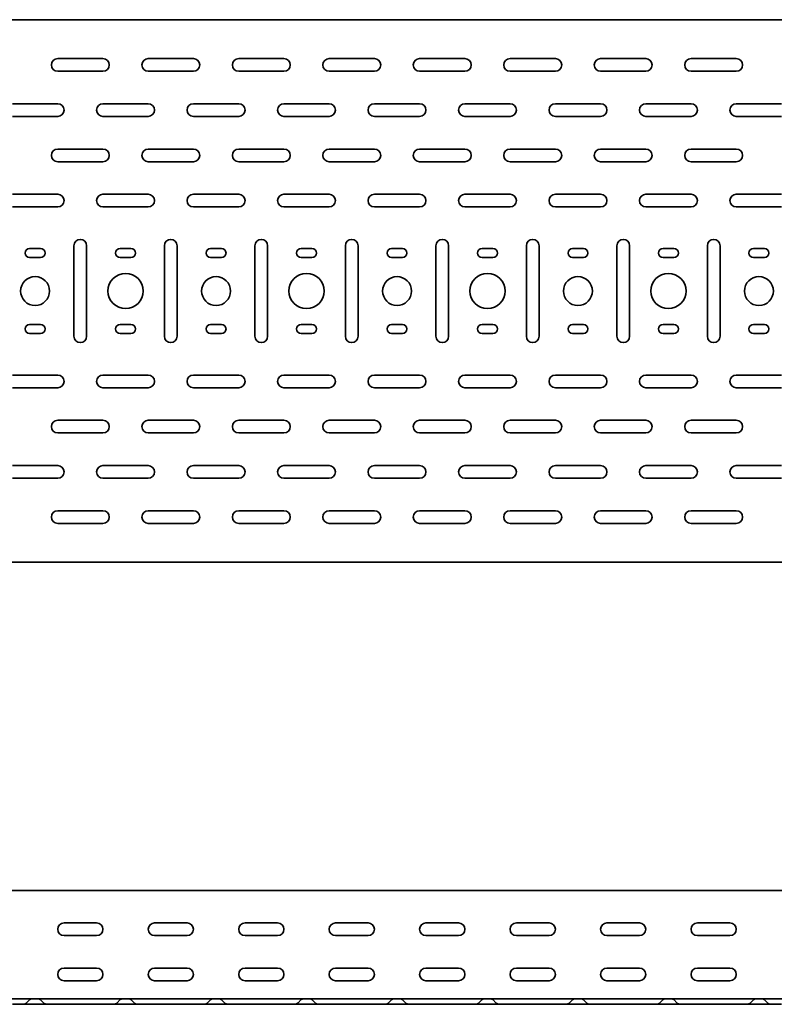
# Model space of a CAD drawing. Units: millimetres. Extents: x 749 to 4400, y 5036 to 5726.
# Drawn here: x 2141 to 2558, y 5036 to 5580 of the extents above; entities that cross this region are included whole.
import ezdxf

# ---------------------------------------------------------------- set-up
doc = ezdxf.new("R2010")
doc.units = ezdxf.units.MM
doc.layers.add('Visible Edges(DIN)', color=7, linetype='Continuous', lineweight=35)

msp = doc.modelspace()

# ---------------------------------------------------------------- linework, layer by layer
at = {"layer": 'Visible Edges(DIN)'}
for p, q in [((799.08, 5580.34), (3749.08, 5580.34)), ((2161.58, 5558.84), (2186.58, 5558.84)), ((2211.58, 5558.84), (2236.58, 5558.84)), ((2261.58, 5558.84), (2286.58, 5558.84)), ((2311.58, 5558.84), (2336.58, 5558.84)), ((2361.58, 5558.84), (2386.58, 5558.84)), ((2411.58, 5558.84), (2436.58, 5558.84)), ((2461.58, 5558.84), (2486.58, 5558.84)), ((2511.58, 5558.84), (2536.58, 5558.84)), ((2186.58, 5551.84), (2161.58, 5551.84)), ((2236.58, 5551.84), (2211.58, 5551.84)), ((2286.58, 5551.84), (2261.58, 5551.84)), ((2336.58, 5551.84), (2311.58, 5551.84)), ((2386.58, 5551.84), (2361.58, 5551.84)), ((2436.58, 5551.84), (2411.58, 5551.84)), ((2486.58, 5551.84), (2461.58, 5551.84)), ((2536.58, 5551.84), (2511.58, 5551.84)), ((2136.58, 5533.84), (2161.58, 5533.84)), ((2186.58, 5533.84), (2211.58, 5533.84)), ((2236.58, 5533.84), (2261.58, 5533.84)), ((2286.58, 5533.84), (2311.58, 5533.84)), ((2336.58, 5533.84), (2361.58, 5533.84)), ((2386.58, 5533.84), (2411.58, 5533.84)), ((2436.58, 5533.84), (2461.58, 5533.84)), ((2486.58, 5533.84), (2511.58, 5533.84)), ((2536.58, 5533.84), (2561.58, 5533.84)), ((2161.58, 5526.84), (2136.58, 5526.84)), ((2211.58, 5526.84), (2186.58, 5526.84)), ((2261.58, 5526.84), (2236.58, 5526.84)), ((2311.58, 5526.84), (2286.58, 5526.84)), ((2361.58, 5526.84), (2336.58, 5526.84)), ((2411.58, 5526.84), (2386.58, 5526.84)), ((2461.58, 5526.84), (2436.58, 5526.84)), ((2511.58, 5526.84), (2486.58, 5526.84)), ((2561.58, 5526.84), (2536.58, 5526.84)), ((2161.58, 5508.84), (2186.58, 5508.84)), ((2211.58, 5508.84), (2236.58, 5508.84)), ((2261.58, 5508.84), (2286.58, 5508.84)), ((2311.58, 5508.84), (2336.58, 5508.84)), ((2361.58, 5508.84), (2386.58, 5508.84)), ((2411.58, 5508.84), (2436.58, 5508.84)), ((2461.58, 5508.84), (2486.58, 5508.84)), ((2511.58, 5508.84), (2536.58, 5508.84)), ((2186.58, 5501.84), (2161.58, 5501.84)), ((2236.58, 5501.84), (2211.58, 5501.84)), ((2286.58, 5501.84), (2261.58, 5501.84)), ((2336.58, 5501.84), (2311.58, 5501.84)), ((2386.58, 5501.84), (2361.58, 5501.84)), ((2436.58, 5501.84), (2411.58, 5501.84)), ((2486.58, 5501.84), (2461.58, 5501.84)), ((2536.58, 5501.84), (2511.58, 5501.84)), ((2136.58, 5483.84), (2161.58, 5483.84)), ((2186.58, 5483.84), (2211.58, 5483.84)), ((2236.58, 5483.84), (2261.58, 5483.84)), ((2286.58, 5483.84), (2311.58, 5483.84)), ((2336.58, 5483.84), (2361.58, 5483.84)), ((2386.58, 5483.84), (2411.58, 5483.84)), ((2436.58, 5483.84), (2461.58, 5483.84)), ((2486.58, 5483.84), (2511.58, 5483.84)), ((2536.58, 5483.84), (2561.58, 5483.84)), ((2161.58, 5476.84), (2136.58, 5476.84)), ((2211.58, 5476.84), (2186.58, 5476.84)), ((2261.58, 5476.84), (2236.58, 5476.84)), ((2311.58, 5476.84), (2286.58, 5476.84)), ((2361.58, 5476.84), (2336.58, 5476.84)), ((2411.58, 5476.84), (2386.58, 5476.84)), ((2461.58, 5476.84), (2436.58, 5476.84)), ((2511.58, 5476.84), (2486.58, 5476.84)), ((2561.58, 5476.84), (2536.58, 5476.84)), ((2170.58, 5405.34), (2170.58, 5455.34)), ((2177.58, 5455.34), (2177.58, 5405.34)), ((2220.58, 5405.34), (2220.58, 5455.34)), ((2227.58, 5455.34), (2227.58, 5405.34)), ((2270.58, 5405.34), (2270.58, 5455.34)), ((2277.58, 5455.34), (2277.58, 5405.34)), ((2320.58, 5405.34), (2320.58, 5455.34)), ((2327.58, 5455.34), (2327.58, 5405.34)), ((2370.58, 5405.34), (2370.58, 5455.34)), ((2377.58, 5455.34), (2377.58, 5405.34)), ((2420.58, 5405.34), (2420.58, 5455.34)), ((2427.58, 5455.34), (2427.58, 5405.34)), ((2470.58, 5405.34), (2470.58, 5455.34)), ((2477.58, 5455.34), (2477.58, 5405.34)), ((2520.58, 5405.34), (2520.58, 5455.34)), ((2527.58, 5455.34), (2527.58, 5405.34)), ((2146.08, 5453.84), (2152.08, 5453.84)), ((2196.08, 5453.84), (2202.08, 5453.84)), ((2246.08, 5453.84), (2252.08, 5453.84)), ((2296.08, 5453.84), (2302.08, 5453.84)), ((2346.08, 5453.84), (2352.08, 5453.84)), ((2396.08, 5453.84), (2402.08, 5453.84)), ((2446.08, 5453.84), (2452.08, 5453.84)), ((2496.08, 5453.84), (2502.08, 5453.84)), ((2546.08, 5453.84), (2552.08, 5453.84)), ((2152.08, 5448.84), (2146.08, 5448.84)), ((2202.08, 5448.84), (2196.08, 5448.84)), ((2252.08, 5448.84), (2246.08, 5448.84)), ((2302.08, 5448.84), (2296.08, 5448.84)), ((2352.08, 5448.84), (2346.08, 5448.84)), ((2402.08, 5448.84), (2396.08, 5448.84)), ((2452.08, 5448.84), (2446.08, 5448.84)), ((2502.08, 5448.84), (2496.08, 5448.84)), ((2552.08, 5448.84), (2546.08, 5448.84)), ((2146.08, 5411.84), (2152.08, 5411.84)), ((2196.08, 5411.84), (2202.08, 5411.84)), ((2246.08, 5411.84), (2252.08, 5411.84)), ((2296.08, 5411.84), (2302.08, 5411.84)), ((2346.08, 5411.84), (2352.08, 5411.84)), ((2396.08, 5411.84), (2402.08, 5411.84)), ((2446.08, 5411.84), (2452.08, 5411.84)), ((2496.08, 5411.84), (2502.08, 5411.84)), ((2546.08, 5411.84), (2552.08, 5411.84)), ((2152.08, 5406.84), (2146.08, 5406.84)), ((2202.08, 5406.84), (2196.08, 5406.84)), ((2252.08, 5406.84), (2246.08, 5406.84)), ((2302.08, 5406.84), (2296.08, 5406.84)), ((2352.08, 5406.84), (2346.08, 5406.84)), ((2402.08, 5406.84), (2396.08, 5406.84)), ((2452.08, 5406.84), (2446.08, 5406.84)), ((2502.08, 5406.84), (2496.08, 5406.84)), ((2552.08, 5406.84), (2546.08, 5406.84)), ((2136.58, 5383.84), (2161.58, 5383.84)), ((2186.58, 5383.84), (2211.58, 5383.84)), ((2236.58, 5383.84), (2261.58, 5383.84)), ((2286.58, 5383.84), (2311.58, 5383.84)), ((2336.58, 5383.84), (2361.58, 5383.84)), ((2386.58, 5383.84), (2411.58, 5383.84)), ((2436.58, 5383.84), (2461.58, 5383.84)), ((2486.58, 5383.84), (2511.58, 5383.84)), ((2536.58, 5383.84), (2561.58, 5383.84)), ((2161.58, 5376.84), (2136.58, 5376.84)), ((2211.58, 5376.84), (2186.58, 5376.84)), ((2261.58, 5376.84), (2236.58, 5376.84)), ((2311.58, 5376.84), (2286.58, 5376.84)), ((2361.58, 5376.84), (2336.58, 5376.84)), ((2411.58, 5376.84), (2386.58, 5376.84)), ((2461.58, 5376.84), (2436.58, 5376.84)), ((2511.58, 5376.84), (2486.58, 5376.84)), ((2561.58, 5376.84), (2536.58, 5376.84)), ((2161.58, 5358.84), (2186.58, 5358.84)), ((2211.58, 5358.84), (2236.58, 5358.84)), ((2261.58, 5358.84), (2286.58, 5358.84)), ((2311.58, 5358.84), (2336.58, 5358.84)), ((2361.58, 5358.84), (2386.58, 5358.84)), ((2411.58, 5358.84), (2436.58, 5358.84)), ((2461.58, 5358.84), (2486.58, 5358.84)), ((2511.58, 5358.84), (2536.58, 5358.84)), ((2186.58, 5351.84), (2161.58, 5351.84)), ((2236.58, 5351.84), (2211.58, 5351.84)), ((2286.58, 5351.84), (2261.58, 5351.84)), ((2336.58, 5351.84), (2311.58, 5351.84)), ((2386.58, 5351.84), (2361.58, 5351.84)), ((2436.58, 5351.84), (2411.58, 5351.84)), ((2486.58, 5351.84), (2461.58, 5351.84)), ((2536.58, 5351.84), (2511.58, 5351.84)), ((2136.58, 5333.84), (2161.58, 5333.84)), ((2186.58, 5333.84), (2211.58, 5333.84)), ((2236.58, 5333.84), (2261.58, 5333.84)), ((2286.58, 5333.84), (2311.58, 5333.84)), ((2336.58, 5333.84), (2361.58, 5333.84)), ((2386.58, 5333.84), (2411.58, 5333.84)), ((2436.58, 5333.84), (2461.58, 5333.84)), ((2486.58, 5333.84), (2511.58, 5333.84)), ((2536.58, 5333.84), (2561.58, 5333.84)), ((2161.58, 5326.84), (2136.58, 5326.84)), ((2211.58, 5326.84), (2186.58, 5326.84)), ((2261.58, 5326.84), (2236.58, 5326.84)), ((2311.58, 5326.84), (2286.58, 5326.84)), ((2361.58, 5326.84), (2336.58, 5326.84)), ((2411.58, 5326.84), (2386.58, 5326.84)), ((2461.58, 5326.84), (2436.58, 5326.84)), ((2511.58, 5326.84), (2486.58, 5326.84)), ((2561.58, 5326.84), (2536.58, 5326.84)), ((2161.58, 5308.84), (2186.58, 5308.84)), ((2211.58, 5308.84), (2236.58, 5308.84)), ((2261.58, 5308.84), (2286.58, 5308.84)), ((2311.58, 5308.84), (2336.58, 5308.84)), ((2361.58, 5308.84), (2386.58, 5308.84)), ((2411.58, 5308.84), (2436.58, 5308.84)), ((2461.58, 5308.84), (2486.58, 5308.84)), ((2511.58, 5308.84), (2536.58, 5308.84)), ((2186.58, 5301.84), (2161.58, 5301.84)), ((2236.58, 5301.84), (2211.58, 5301.84)), ((2286.58, 5301.84), (2261.58, 5301.84)), ((2336.58, 5301.84), (2311.58, 5301.84)), ((2386.58, 5301.84), (2361.58, 5301.84)), ((2436.58, 5301.84), (2411.58, 5301.84)), ((2486.58, 5301.84), (2461.58, 5301.84)), ((2536.58, 5301.84), (2511.58, 5301.84)), ((3749.08, 5280.34), (799.08, 5280.34)), ((3739.08, 5098.98), (799.08, 5098.98)), ((2165.08, 5080.98), (2183.08, 5080.98)), ((2215.08, 5080.98), (2233.08, 5080.98)), ((2265.08, 5080.98), (2283.08, 5080.98)), ((2315.08, 5080.98), (2333.08, 5080.98)), ((2365.08, 5080.98), (2383.08, 5080.98)), ((2415.08, 5080.98), (2433.08, 5080.98)), ((2465.08, 5080.98), (2483.08, 5080.98)), ((2515.08, 5080.98), (2533.08, 5080.98)), ((2183.08, 5073.98), (2165.08, 5073.98)), ((2233.08, 5073.98), (2215.08, 5073.98)), ((2283.08, 5073.98), (2265.08, 5073.98)), ((2333.08, 5073.98), (2315.08, 5073.98)), ((2383.08, 5073.98), (2365.08, 5073.98)), ((2433.08, 5073.98), (2415.08, 5073.98)), ((2483.08, 5073.98), (2465.08, 5073.98)), ((2533.08, 5073.98), (2515.08, 5073.98)), ((2165.08, 5055.98), (2183.08, 5055.98)), ((2215.08, 5055.98), (2233.08, 5055.98)), ((2265.08, 5055.98), (2283.08, 5055.98)), ((2315.08, 5055.98), (2333.08, 5055.98)), ((2365.08, 5055.98), (2383.08, 5055.98)), ((2415.08, 5055.98), (2433.08, 5055.98)), ((2465.08, 5055.98), (2483.08, 5055.98)), ((2515.08, 5055.98), (2533.08, 5055.98)), ((2183.08, 5048.98), (2165.08, 5048.98)), ((2233.08, 5048.98), (2215.08, 5048.98)), ((2283.08, 5048.98), (2265.08, 5048.98)), ((2333.08, 5048.98), (2315.08, 5048.98)), ((2383.08, 5048.98), (2365.08, 5048.98)), ((2433.08, 5048.98), (2415.08, 5048.98)), ((2483.08, 5048.98), (2465.08, 5048.98)), ((2533.08, 5048.98), (2515.08, 5048.98)), ((3749.08, 5038.98), (799.08, 5038.98)), ((2142.58, 5035.98), (2136.58, 5035.98)), ((2155.58, 5035.98), (2142.58, 5035.98)), ((2144.37, 5036.73), (2146.18, 5038.6)), ((2153.78, 5036.73), (2151.97, 5038.6)), ((2155.58, 5035.98), (2161.58, 5035.98)), ((2186.58, 5035.98), (2161.58, 5035.98)), ((2192.58, 5035.98), (2186.58, 5035.98)), ((2205.58, 5035.98), (2192.58, 5035.98)), ((2194.37, 5036.73), (2196.18, 5038.6)), ((2203.78, 5036.73), (2201.97, 5038.6)), ((2205.58, 5035.98), (2211.58, 5035.98)), ((2236.58, 5035.98), (2211.58, 5035.98)), ((2242.58, 5035.98), (2236.58, 5035.98)), ((2255.58, 5035.98), (2242.58, 5035.98)), ((2244.37, 5036.73), (2246.18, 5038.6)), ((2253.78, 5036.73), (2251.97, 5038.6)), ((2255.58, 5035.98), (2261.58, 5035.98)), ((2286.58, 5035.98), (2261.58, 5035.98)), ((2292.58, 5035.98), (2286.58, 5035.98)), ((2305.58, 5035.98), (2292.58, 5035.98)), ((2294.37, 5036.73), (2296.18, 5038.6)), ((2303.78, 5036.73), (2301.97, 5038.6)), ((2305.58, 5035.98), (2311.58, 5035.98)), ((2336.58, 5035.98), (2311.58, 5035.98)), ((2342.58, 5035.98), (2336.58, 5035.98)), ((2355.58, 5035.98), (2342.58, 5035.98)), ((2344.37, 5036.73), (2346.18, 5038.6)), ((2353.78, 5036.73), (2351.97, 5038.6)), ((2355.58, 5035.98), (2361.58, 5035.98)), ((2386.58, 5035.98), (2361.58, 5035.98)), ((2392.58, 5035.98), (2386.58, 5035.98)), ((2405.58, 5035.98), (2392.58, 5035.98)), ((2394.37, 5036.73), (2396.18, 5038.6)), ((2403.78, 5036.73), (2401.97, 5038.6)), ((2405.58, 5035.98), (2411.58, 5035.98)), ((2436.58, 5035.98), (2411.58, 5035.98)), ((2442.58, 5035.98), (2436.58, 5035.98)), ((2455.58, 5035.98), (2442.58, 5035.98)), ((2444.37, 5036.73), (2446.18, 5038.6)), ((2453.78, 5036.73), (2451.97, 5038.6)), ((2455.58, 5035.98), (2461.58, 5035.98)), ((2486.58, 5035.98), (2461.58, 5035.98)), ((2492.58, 5035.98), (2486.58, 5035.98)), ((2505.58, 5035.98), (2492.58, 5035.98)), ((2494.37, 5036.73), (2496.18, 5038.6)), ((2503.78, 5036.73), (2501.97, 5038.6)), ((2505.58, 5035.98), (2511.58, 5035.98)), ((2536.58, 5035.98), (2511.58, 5035.98)), ((2542.58, 5035.98), (2536.58, 5035.98)), ((2555.58, 5035.98), (2542.58, 5035.98)), ((2544.37, 5036.73), (2546.18, 5038.6)), ((2553.78, 5036.73), (2551.97, 5038.6)), ((2555.58, 5035.98), (2561.58, 5035.98))]:
    msp.add_line(p, q, dxfattribs=at)
for centre, radius in [((2149.08, 5430.34), 8), ((2199.08, 5430.34), 9.75), ((2249.08, 5430.34), 8), ((2299.08, 5430.34), 9.75), ((2349.08, 5430.34), 8), ((2399.08, 5430.34), 9.75), ((2449.08, 5430.34), 8), ((2499.08, 5430.34), 9.75), ((2549.08, 5430.34), 8)]:
    msp.add_circle(centre, radius, dxfattribs=at)
for centre, radius, start, end in [((2161.58, 5555.34), 3.5, 90, 270), ((2186.58, 5555.34), 3.5, 270, 90), ((2211.58, 5555.34), 3.5, 90, 270), ((2236.58, 5555.34), 3.5, 270, 90), ((2261.58, 5555.34), 3.5, 90, 270), ((2286.58, 5555.34), 3.5, 270, 90), ((2311.58, 5555.34), 3.5, 90, 270), ((2336.58, 5555.34), 3.5, 270, 90), ((2361.58, 5555.34), 3.5, 90, 270), ((2386.58, 5555.34), 3.5, 270, 90), ((2411.58, 5555.34), 3.5, 90, 270), ((2436.58, 5555.34), 3.5, 270, 90), ((2461.58, 5555.34), 3.5, 90, 270), ((2486.58, 5555.34), 3.5, 270, 90), ((2511.58, 5555.34), 3.5, 90, 270), ((2536.58, 5555.34), 3.5, 270, 90), ((2161.58, 5530.34), 3.5, 270, 90), ((2186.58, 5530.34), 3.5, 90, 270), ((2211.58, 5530.34), 3.5, 270, 90), ((2236.58, 5530.34), 3.5, 90, 270), ((2261.58, 5530.34), 3.5, 270, 90), ((2286.58, 5530.34), 3.5, 90, 270), ((2311.58, 5530.34), 3.5, 270, 90), ((2336.58, 5530.34), 3.5, 90, 270), ((2361.58, 5530.34), 3.5, 270, 90), ((2386.58, 5530.34), 3.5, 90, 270), ((2411.58, 5530.34), 3.5, 270, 90), ((2436.58, 5530.34), 3.5, 90, 270), ((2461.58, 5530.34), 3.5, 270, 90), ((2486.58, 5530.34), 3.5, 90, 270), ((2511.58, 5530.34), 3.5, 270, 90), ((2536.58, 5530.34), 3.5, 90, 270), ((2161.58, 5505.34), 3.5, 90, 270), ((2186.58, 5505.34), 3.5, 270, 90), ((2211.58, 5505.34), 3.5, 90, 270), ((2236.58, 5505.34), 3.5, 270, 90), ((2261.58, 5505.34), 3.5, 90, 270), ((2286.58, 5505.34), 3.5, 270, 90), ((2311.58, 5505.34), 3.5, 90, 270), ((2336.58, 5505.34), 3.5, 270, 90), ((2361.58, 5505.34), 3.5, 90, 270), ((2386.58, 5505.34), 3.5, 270, 90), ((2411.58, 5505.34), 3.5, 90, 270), ((2436.58, 5505.34), 3.5, 270, 90), ((2461.58, 5505.34), 3.5, 90, 270), ((2486.58, 5505.34), 3.5, 270, 90), ((2511.58, 5505.34), 3.5, 90, 270), ((2536.58, 5505.34), 3.5, 270, 90), ((2161.58, 5480.34), 3.5, 270, 90), ((2186.58, 5480.34), 3.5, 90, 270), ((2211.58, 5480.34), 3.5, 270, 90), ((2236.58, 5480.34), 3.5, 90, 270), ((2261.58, 5480.34), 3.5, 270, 90), ((2286.58, 5480.34), 3.5, 90, 270), ((2311.58, 5480.34), 3.5, 270, 90), ((2336.58, 5480.34), 3.5, 90, 270), ((2361.58, 5480.34), 3.5, 270, 90), ((2386.58, 5480.34), 3.5, 90, 270), ((2411.58, 5480.34), 3.5, 270, 90), ((2436.58, 5480.34), 3.5, 90, 270), ((2461.58, 5480.34), 3.5, 270, 90), ((2486.58, 5480.34), 3.5, 90, 270), ((2511.58, 5480.34), 3.5, 270, 90), ((2536.58, 5480.34), 3.5, 90, 270), ((2174.08, 5455.34), 3.5, 0, 180), ((2224.08, 5455.34), 3.5, 0, 180), ((2274.08, 5455.34), 3.5, 0, 180), ((2324.08, 5455.34), 3.5, 0, 180), ((2374.08, 5455.34), 3.5, 0, 180), ((2424.08, 5455.34), 3.5, 0, 180), ((2474.08, 5455.34), 3.5, 0, 180), ((2524.08, 5455.34), 3.5, 0, 180), ((2146.08, 5451.34), 2.5, 90, 270), ((2152.08, 5451.34), 2.5, 270, 90), ((2196.08, 5451.34), 2.5, 90, 270), ((2202.08, 5451.34), 2.5, 270, 90), ((2246.08, 5451.34), 2.5, 90, 270), ((2252.08, 5451.34), 2.5, 270, 90), ((2296.08, 5451.34), 2.5, 90, 270), ((2302.08, 5451.34), 2.5, 270, 90), ((2346.08, 5451.34), 2.5, 90, 270), ((2352.08, 5451.34), 2.5, 270, 90), ((2396.08, 5451.34), 2.5, 90, 270), ((2402.08, 5451.34), 2.5, 270, 90), ((2446.08, 5451.34), 2.5, 90, 270), ((2452.08, 5451.34), 2.5, 270, 90), ((2496.08, 5451.34), 2.5, 90, 270), ((2502.08, 5451.34), 2.5, 270, 90), ((2546.08, 5451.34), 2.5, 90, 270), ((2552.08, 5451.34), 2.5, 270, 90), ((2146.08, 5409.34), 2.5, 90, 270), ((2152.08, 5409.34), 2.5, 270, 90), ((2196.08, 5409.34), 2.5, 90, 270), ((2202.08, 5409.34), 2.5, 270, 90), ((2246.08, 5409.34), 2.5, 90, 270), ((2252.08, 5409.34), 2.5, 270, 90), ((2296.08, 5409.34), 2.5, 90, 270), ((2302.08, 5409.34), 2.5, 270, 90), ((2346.08, 5409.34), 2.5, 90, 270), ((2352.08, 5409.34), 2.5, 270, 90), ((2396.08, 5409.34), 2.5, 90, 270), ((2402.08, 5409.34), 2.5, 270, 90), ((2446.08, 5409.34), 2.5, 90, 270), ((2452.08, 5409.34), 2.5, 270, 90), ((2496.08, 5409.34), 2.5, 90, 270), ((2502.08, 5409.34), 2.5, 270, 90), ((2546.08, 5409.34), 2.5, 90, 270), ((2552.08, 5409.34), 2.5, 270, 90), ((2174.08, 5405.34), 3.5, 180, 0), ((2224.08, 5405.34), 3.5, 180, 0), ((2274.08, 5405.34), 3.5, 180, 0), ((2324.08, 5405.34), 3.5, 180, 0), ((2374.08, 5405.34), 3.5, 180, 0), ((2424.08, 5405.34), 3.5, 180, 0), ((2474.08, 5405.34), 3.5, 180, 0), ((2524.08, 5405.34), 3.5, 180, 0), ((2161.58, 5380.34), 3.5, 270, 90), ((2186.58, 5380.34), 3.5, 90, 270), ((2211.58, 5380.34), 3.5, 270, 90), ((2236.58, 5380.34), 3.5, 90, 270), ((2261.58, 5380.34), 3.5, 270, 90), ((2286.58, 5380.34), 3.5, 90, 270), ((2311.58, 5380.34), 3.5, 270, 90), ((2336.58, 5380.34), 3.5, 90, 270), ((2361.58, 5380.34), 3.5, 270, 90), ((2386.58, 5380.34), 3.5, 90, 270), ((2411.58, 5380.34), 3.5, 270, 90), ((2436.58, 5380.34), 3.5, 90, 270), ((2461.58, 5380.34), 3.5, 270, 90), ((2486.58, 5380.34), 3.5, 90, 270), ((2511.58, 5380.34), 3.5, 270, 90), ((2536.58, 5380.34), 3.5, 90, 270), ((2161.58, 5355.34), 3.5, 90, 270), ((2186.58, 5355.34), 3.5, 270, 90), ((2211.58, 5355.34), 3.5, 90, 270), ((2236.58, 5355.34), 3.5, 270, 90), ((2261.58, 5355.34), 3.5, 90, 270), ((2286.58, 5355.34), 3.5, 270, 90), ((2311.58, 5355.34), 3.5, 90, 270), ((2336.58, 5355.34), 3.5, 270, 90), ((2361.58, 5355.34), 3.5, 90, 270), ((2386.58, 5355.34), 3.5, 270, 90), ((2411.58, 5355.34), 3.5, 90, 270), ((2436.58, 5355.34), 3.5, 270, 90), ((2461.58, 5355.34), 3.5, 90, 270), ((2486.58, 5355.34), 3.5, 270, 90), ((2511.58, 5355.34), 3.5, 90, 270), ((2536.58, 5355.34), 3.5, 270, 90), ((2161.58, 5330.34), 3.5, 270, 90), ((2186.58, 5330.34), 3.5, 90, 270), ((2211.58, 5330.34), 3.5, 270, 90), ((2236.58, 5330.34), 3.5, 90, 270), ((2261.58, 5330.34), 3.5, 270, 90), ((2286.58, 5330.34), 3.5, 90, 270), ((2311.58, 5330.34), 3.5, 270, 90), ((2336.58, 5330.34), 3.5, 90, 270), ((2361.58, 5330.34), 3.5, 270, 90), ((2386.58, 5330.34), 3.5, 90, 270), ((2411.58, 5330.34), 3.5, 270, 90), ((2436.58, 5330.34), 3.5, 90, 270), ((2461.58, 5330.34), 3.5, 270, 90), ((2486.58, 5330.34), 3.5, 90, 270), ((2511.58, 5330.34), 3.5, 270, 90), ((2536.58, 5330.34), 3.5, 90, 270), ((2161.58, 5305.34), 3.5, 90, 270), ((2186.58, 5305.34), 3.5, 270, 90), ((2211.58, 5305.34), 3.5, 90, 270), ((2236.58, 5305.34), 3.5, 270, 90), ((2261.58, 5305.34), 3.5, 90, 270), ((2286.58, 5305.34), 3.5, 270, 90), ((2311.58, 5305.34), 3.5, 90, 270), ((2336.58, 5305.34), 3.5, 270, 90), ((2361.58, 5305.34), 3.5, 90, 270), ((2386.58, 5305.34), 3.5, 270, 90), ((2411.58, 5305.34), 3.5, 90, 270), ((2436.58, 5305.34), 3.5, 270, 90), ((2461.58, 5305.34), 3.5, 90, 270), ((2486.58, 5305.34), 3.5, 270, 90), ((2511.58, 5305.34), 3.5, 90, 270), ((2536.58, 5305.34), 3.5, 270, 90), ((2165.08, 5077.48), 3.5, 90, 270), ((2183.08, 5077.48), 3.5, 270, 90), ((2215.08, 5077.48), 3.5, 90, 270), ((2233.08, 5077.48), 3.5, 270, 90), ((2265.08, 5077.48), 3.5, 90, 270), ((2283.08, 5077.48), 3.5, 270, 90), ((2315.08, 5077.48), 3.5, 90, 270), ((2333.08, 5077.48), 3.5, 270, 90), ((2365.08, 5077.48), 3.5, 90, 270), ((2383.08, 5077.48), 3.5, 270, 90), ((2415.08, 5077.48), 3.5, 90, 270), ((2433.08, 5077.48), 3.5, 270, 90), ((2465.08, 5077.48), 3.5, 90, 270), ((2483.08, 5077.48), 3.5, 270, 90), ((2515.08, 5077.48), 3.5, 90, 270), ((2533.08, 5077.48), 3.5, 270, 90), ((2165.08, 5052.48), 3.5, 90, 270), ((2183.08, 5052.48), 3.5, 270, 90), ((2215.08, 5052.48), 3.5, 90, 270), ((2233.08, 5052.48), 3.5, 270, 90), ((2265.08, 5052.48), 3.5, 90, 270), ((2283.08, 5052.48), 3.5, 270, 90), ((2315.08, 5052.48), 3.5, 90, 270), ((2333.08, 5052.48), 3.5, 270, 90), ((2365.08, 5052.48), 3.5, 90, 270), ((2383.08, 5052.48), 3.5, 270, 90), ((2415.08, 5052.48), 3.5, 90, 270), ((2433.08, 5052.48), 3.5, 270, 90), ((2465.08, 5052.48), 3.5, 90, 270), ((2483.08, 5052.48), 3.5, 270, 90), ((2515.08, 5052.48), 3.5, 90, 270), ((2533.08, 5052.48), 3.5, 270, 90), ((2142.58, 5038.48), 2.5, 270, 315.8227), ((2147.08, 5037.73), 1.25, 90, 135.8227), ((2151.08, 5037.73), 1.25, 44.1773, 90), ((2155.58, 5038.48), 2.5, 224.1773, 270), ((2192.58, 5038.48), 2.5, 270, 315.8227), ((2197.08, 5037.73), 1.25, 90, 135.8227), ((2201.08, 5037.73), 1.25, 44.1773, 90), ((2205.58, 5038.48), 2.5, 224.1773, 270), ((2242.58, 5038.48), 2.5, 270, 315.8227), ((2247.08, 5037.73), 1.25, 90, 135.8227), ((2251.08, 5037.73), 1.25, 44.1773, 90), ((2255.58, 5038.48), 2.5, 224.1773, 270), ((2292.58, 5038.48), 2.5, 270, 315.8227), ((2297.08, 5037.73), 1.25, 90, 135.8227), ((2301.08, 5037.73), 1.25, 44.1773, 90), ((2305.58, 5038.48), 2.5, 224.1773, 270), ((2342.58, 5038.48), 2.5, 270, 315.8227), ((2347.08, 5037.73), 1.25, 90, 135.8227), ((2351.08, 5037.73), 1.25, 44.1773, 90), ((2355.58, 5038.48), 2.5, 224.1773, 270), ((2392.58, 5038.48), 2.5, 270, 315.8227), ((2397.08, 5037.73), 1.25, 90, 135.8227), ((2401.08, 5037.73), 1.25, 44.1773, 90), ((2405.58, 5038.48), 2.5, 224.1773, 270), ((2442.58, 5038.48), 2.5, 270, 315.8227), ((2447.08, 5037.73), 1.25, 90, 135.8227), ((2451.08, 5037.73), 1.25, 44.1773, 90), ((2455.58, 5038.48), 2.5, 224.1773, 270), ((2492.58, 5038.48), 2.5, 270, 315.8227), ((2497.08, 5037.73), 1.25, 90, 135.8227), ((2501.08, 5037.73), 1.25, 44.1773, 90), ((2505.58, 5038.48), 2.5, 224.1773, 270), ((2542.58, 5038.48), 2.5, 270, 315.8227), ((2547.08, 5037.73), 1.25, 90, 135.8227), ((2551.08, 5037.73), 1.25, 44.1773, 90), ((2555.58, 5038.48), 2.5, 224.1773, 270)]:
    msp.add_arc(centre, radius, start, end, dxfattribs=at)

doc.saveas('drawing.dxf')
